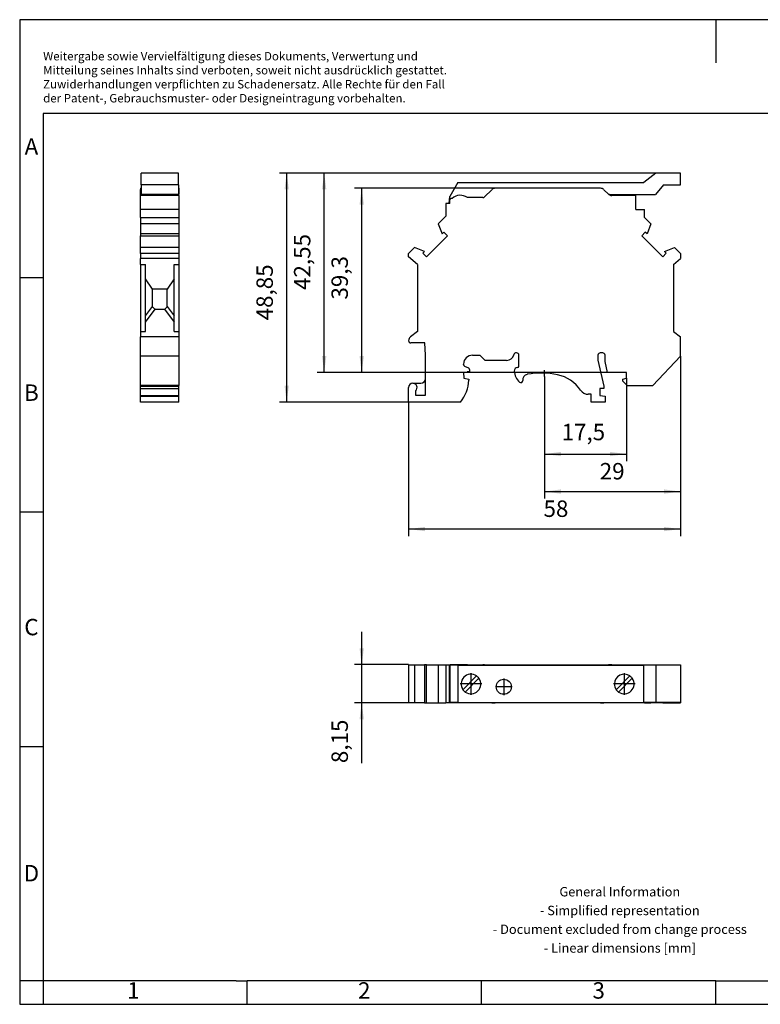
# Model space of a CAD drawing. Units: millimetres. Extents: x -225 to 72, y -11 to 199.
# Drawn here: x -225 to -67, y -11 to 199 of the extents above; entities that cross this region are included whole.
import ezdxf

# ---------------------------------------------------------------- set-up
doc = ezdxf.new("R2010")
doc.units = ezdxf.units.MM
doc.linetypes.add('DOT_CENTER', pattern=[14, 12, -1, 0, -1])
doc.layers.add('1', color=7, linetype='Continuous')
doc.styles.add('CONVERTER_11', font='txt.shx', dxfattribs={"width": 0.9})
doc.dimstyles.new('ME10_DIM_10', dxfattribs={"dimtxt": 3.5, "dimasz": 3.5, "dimexe": 1.5, "dimexo": 0, "dimgap": 1.5, "dimtad": 1, "dimdec": 4, "dimdsep": 46, "dimtxsty": 'CONVERTER_11', "dimsah": 1, "dimcen": 0.09, "dimclrd": 2, "dimclre": 2, "dimclrt": 3, "dimadec": 0, "dimazin": 0, "dimtfac": 1, "dimtdec": 4, "dimtix": 1, "dimtmove": 0, "dimatfit": 3, "dimfxl": 1, "dimtolj": 1, "dimtzin": 0, "dimarcsym": 0})
doc.dimstyles.new('ME10_DIM_11', dxfattribs={"dimtxt": 3.5, "dimasz": 3.5, "dimexe": 1.5, "dimexo": 0, "dimgap": 1.5, "dimtad": 1, "dimdec": 4, "dimdsep": 46, "dimtxsty": 'CONVERTER_11', "dimsah": 1, "dimcen": 0.09, "dimclrd": 2, "dimclre": 2, "dimclrt": 3, "dimadec": 0, "dimazin": 0, "dimtfac": 1, "dimtdec": 4, "dimtix": 1, "dimtmove": 0, "dimatfit": 3, "dimfxl": 1, "dimtolj": 1, "dimtzin": 0, "dimarcsym": 0})
doc.dimstyles.new('ME10_DIM_12', dxfattribs={"dimtxt": 3.5, "dimasz": 3.5, "dimexe": 1.5, "dimexo": 0, "dimgap": 1.5, "dimtad": 1, "dimdec": 4, "dimdsep": 46, "dimtxsty": 'CONVERTER_11', "dimsah": 1, "dimcen": 0.09, "dimclrd": 2, "dimclre": 2, "dimclrt": 3, "dimadec": 0, "dimazin": 0, "dimtfac": 1, "dimtdec": 4, "dimtix": 1, "dimtmove": 0, "dimatfit": 3, "dimfxl": 1, "dimtolj": 1, "dimtzin": 0, "dimarcsym": 0})
doc.dimstyles.new('ME10_DIM_13', dxfattribs={"dimtxt": 3.5, "dimasz": 3.5, "dimexe": 1.5, "dimexo": 0, "dimgap": 1.5, "dimtad": 1, "dimdec": 4, "dimdsep": 46, "dimtxsty": 'CONVERTER_11', "dimsah": 1, "dimcen": 0.09, "dimclrd": 2, "dimclre": 2, "dimclrt": 3, "dimadec": 0, "dimazin": 0, "dimtfac": 1, "dimtdec": 4, "dimtix": 1, "dimtmove": 0, "dimatfit": 3, "dimfxl": 1, "dimtolj": 1, "dimtzin": 0, "dimarcsym": 0})
doc.dimstyles.new('ME10_DIM_14', dxfattribs={"dimtxt": 3.5, "dimasz": 3.5, "dimexe": 1.5, "dimexo": 0, "dimgap": 1.5, "dimtad": 1, "dimdec": 4, "dimdsep": 46, "dimtxsty": 'CONVERTER_11', "dimsah": 1, "dimcen": 0.09, "dimclrd": 2, "dimclre": 2, "dimclrt": 3, "dimadec": 0, "dimazin": 0, "dimtfac": 1, "dimtdec": 4, "dimtix": 1, "dimtmove": 0, "dimatfit": 3, "dimfxl": 1, "dimtolj": 1, "dimtzin": 0, "dimarcsym": 0})
doc.dimstyles.new('ME10_DIM_15', dxfattribs={"dimtxt": 3.5, "dimasz": 3.5, "dimexe": 1.5, "dimexo": 0, "dimgap": 1.5, "dimtad": 1, "dimdec": 4, "dimdsep": 46, "dimtxsty": 'CONVERTER_11', "dimsah": 1, "dimcen": 0.09, "dimclrd": 2, "dimclre": 2, "dimclrt": 3, "dimadec": 0, "dimazin": 0, "dimtfac": 1, "dimtdec": 4, "dimtix": 1, "dimtmove": 0, "dimatfit": 3, "dimfxl": 1, "dimtolj": 1, "dimtzin": 0, "dimarcsym": 0})
doc.dimstyles.new('ME10_DIM_16', dxfattribs={"dimtxt": 3.5, "dimasz": 3.5, "dimexe": 1.5, "dimexo": 0, "dimgap": 1.5, "dimtad": 1, "dimdec": 4, "dimdsep": 46, "dimtxsty": 'CONVERTER_11', "dimsah": 1, "dimcen": 0.09, "dimclrd": 2, "dimclre": 2, "dimclrt": 3, "dimadec": 0, "dimazin": 0, "dimtfac": 1, "dimtdec": 4, "dimtix": 1, "dimtmove": 0, "dimatfit": 3, "dimfxl": 1, "dimtolj": 1, "dimtzin": 0, "dimarcsym": 0})

# ---------------------------------------------------------------- blocks, each defined once
blk = doc.blocks.new('UK_5-HESI_N-select__2', base_point=(-142.08, 53.43))
at = {"color": 7, "linetype": 'Continuous'}
for p, q in [((-142.08, 61.57), (-142.08, 53.43)), ((-142.08, 61.57), (-140.79, 61.57)), ((-140.79, 61.57), (-138.65, 61.57)), ((-140.79, 61.57), (-140.79, 53.43)), ((-138.27, 61.57), (-138.65, 61.57)), ((-138.65, 61.57), (-138.65, 53.43)), ((-138.27, 61.57), (-135.76, 61.57)), ((-138.27, 53.43), (-138.27, 61.57)), ((-135.76, 61.57), (-135.76, 53.43)), ((-135.76, 61.57), (-134.13, 61.57)), ((-134.13, 61.57), (-134.13, 53.43)), ((-134.13, 61.57), (-133.3, 61.57)), ((-133.39, 61.47), (-133.39, 53.52)), ((-133.39, 61.47), (-133.3, 61.47)), ((-133.3, 61.47), (-133.3, 61.57)), ((-133.3, 61.57), (-133.27, 61.57)), ((-133.3, 61.47), (-133.27, 61.47)), ((-133.27, 61.57), (-133.2, 61.57)), ((-133.27, 61.47), (-133.26, 61.47)), ((-133.26, 61.47), (-133.26, 53.52)), ((-133.2, 61.47), (-133.26, 61.47)), ((-133.2, 61.47), (-133.2, 61.57)), ((-132.75, 61.57), (-133.2, 61.57)), ((-132.75, 61.47), (-133.2, 61.47)), ((-132.75, 61.47), (-132.75, 61.57)), ((-129.53, 61.57), (-132.75, 61.57)), ((-131.58, 61.47), (-132.75, 61.47)), ((-131.58, 61.47), (-131.58, 53.52)), ((-131.58, 61.47), (-129.53, 61.47)), ((-129.53, 61.47), (-129.53, 61.57)), ((-129.53, 61.57), (-126.21, 61.57)), ((-129.53, 61.47), (-126.21, 61.47)), ((-125.86, 61.57), (-126.21, 61.57)), ((-126.21, 61.47), (-125.86, 61.47)), ((-125.86, 61.57), (-124.32, 61.57)), ((-125.86, 61.47), (-124.32, 61.47)), ((-124.32, 61.57), (-123.61, 61.57)), ((-124.32, 61.47), (-123.61, 61.47)), ((-123.61, 61.57), (-101.14, 61.57)), ((-123.61, 61.47), (-101.14, 61.47)), ((-101.14, 61.57), (-100.43, 61.57)), ((-101.14, 61.47), (-100.43, 61.47)), ((-100.43, 61.57), (-99.47, 61.57)), ((-100.43, 61.47), (-99.47, 61.47)), ((-98.76, 61.57), (-99.47, 61.57)), ((-99.47, 61.47), (-91.9, 61.47)), ((-98.76, 61.57), (-93.58, 61.57)), ((-93.58, 61.57), (-91.78, 61.57)), ((-93.58, 61.57), (-93.58, 61.47)), ((-91.9, 53.52), (-91.9, 61.47)), ((-89.34, 61.47), (-91.9, 61.47)), ((-91.78, 61.57), (-90.39, 61.57)), ((-91.78, 61.57), (-91.78, 61.47)), ((-90.39, 61.57), (-90.39, 61.47)), ((-90.39, 61.57), (-87.88, 61.57)), ((-89.34, 61.47), (-89.34, 53.52)), ((-84.08, 61.47), (-89.34, 61.47)), ((-87.88, 61.47), (-87.88, 61.57)), ((-87.88, 61.57), (-87.5, 61.57)), ((-87.5, 61.57), (-87.5, 61.47)), ((-87.5, 61.57), (-85.35, 61.57)), ((-85.35, 61.57), (-85.35, 61.47)), ((-85.35, 61.57), (-84.08, 61.57)), ((-84.08, 61.57), (-84.08, 61.47)), ((-84.08, 61.47), (-84.08, 53.52)), ((-127.56, 59.16), (-130.49, 56.23)), ((-94.86, 59.16), (-97.79, 56.23)), ((-129.99, 55.74), (-127.06, 58.67)), ((-97.29, 55.74), (-94.36, 58.67)), ((-140.79, 53.43), (-142.08, 53.43)), ((-138.65, 53.43), (-140.79, 53.43)), ((-138.65, 53.43), (-138.27, 53.43)), ((-138.27, 53.43), (-135.76, 53.43)), ((-135.76, 53.43), (-134.13, 53.43)), ((-133.3, 53.43), (-134.13, 53.43)), ((-133.39, 53.52), (-133.3, 53.52)), ((-133.3, 53.52), (-133.27, 53.52)), ((-133.3, 53.43), (-133.3, 53.52)), ((-133.3, 53.43), (-133.27, 53.43)), ((-133.27, 53.52), (-133.26, 53.52)), ((-133.2, 53.43), (-133.27, 53.43)), ((-133.2, 53.52), (-133.26, 53.52)), ((-133.2, 53.43), (-133.2, 53.52)), ((-132.75, 53.52), (-133.2, 53.52)), ((-132.75, 53.43), (-133.2, 53.43)), ((-132.75, 53.43), (-132.75, 53.52)), ((-131.58, 53.52), (-132.75, 53.52)), ((-129.53, 53.43), (-132.75, 53.43)), ((-131.58, 53.52), (-129.53, 53.52)), ((-129.53, 53.43), (-129.53, 53.52)), ((-129.53, 53.52), (-126.21, 53.52)), ((-126.21, 53.43), (-129.53, 53.43)), ((-126.21, 53.52), (-125.86, 53.52)), ((-125.86, 53.43), (-126.21, 53.43)), ((-125.86, 53.52), (-124.32, 53.52)), ((-124.32, 53.43), (-125.86, 53.43)), ((-124.32, 53.52), (-123.61, 53.52)), ((-124.32, 53.43), (-123.61, 53.43)), ((-123.61, 53.52), (-101.14, 53.52)), ((-101.14, 53.43), (-123.61, 53.43)), ((-101.14, 53.52), (-100.43, 53.52)), ((-101.14, 53.43), (-100.43, 53.43)), ((-100.43, 53.52), (-99.47, 53.52)), ((-99.47, 53.43), (-100.43, 53.43)), ((-99.47, 53.52), (-91.9, 53.52)), ((-98.76, 53.43), (-99.47, 53.43)), ((-93.58, 53.43), (-98.76, 53.43)), ((-93.58, 53.52), (-93.58, 53.43)), ((-91.78, 53.43), (-93.58, 53.43)), ((-89.34, 53.52), (-91.9, 53.52)), ((-91.78, 53.52), (-91.78, 53.43)), ((-91.78, 53.43), (-90.39, 53.43)), ((-90.39, 53.52), (-90.39, 53.43)), ((-87.88, 53.43), (-90.39, 53.43)), ((-84.08, 53.52), (-89.34, 53.52)), ((-87.88, 53.43), (-87.88, 53.52)), ((-87.88, 53.43), (-87.5, 53.43)), ((-87.5, 53.52), (-87.5, 53.43)), ((-87.5, 53.43), (-85.35, 53.43)), ((-85.35, 53.52), (-85.35, 53.43)), ((-85.35, 53.43), (-84.08, 53.43)), ((-84.08, 53.52), (-84.08, 53.43))]:
    blk.add_line(p, q, dxfattribs=at)
at = {"color": 2, "linetype": 'Continuous'}
for p, q in [((-133.27, 61.47), (-133.27, 61.57)), ((-126.21, 61.47), (-126.21, 61.57)), ((-125.86, 61.47), (-125.86, 61.57)), ((-124.32, 61.47), (-124.32, 61.57)), ((-123.61, 61.47), (-123.61, 61.57)), ((-101.14, 61.47), (-101.14, 61.57)), ((-100.43, 61.47), (-100.43, 61.57)), ((-99.47, 61.47), (-99.47, 61.57)), ((-98.76, 61.47), (-98.76, 61.57)), ((-133.27, 53.43), (-133.27, 53.52)), ((-126.21, 53.43), (-126.21, 53.52)), ((-125.86, 53.43), (-125.86, 53.52)), ((-124.32, 53.43), (-124.32, 53.52)), ((-123.61, 53.43), (-123.61, 53.52)), ((-101.14, 53.43), (-101.14, 53.52)), ((-100.43, 53.43), (-100.43, 53.52)), ((-99.47, 53.43), (-99.47, 53.52)), ((-98.76, 53.43), (-98.76, 53.52))]:
    blk.add_line(p, q, dxfattribs=at)
at = {"color": 7, "linetype": 'Continuous'}
blk.add_circle((-121.77, 56.85), 1.6, dxfattribs=at)
for centre, start, end in [((-128.78, 57.45), 136.7692, 215.4059), ((-128.78, 57.45), 54.5941, 136.7692), ((-128.78, 57.45), 35.4059, 54.5941), ((-96.08, 57.45), 54.5941, 180), ((-96.08, 57.45), 35.4059, 54.5941), ((-128.78, 57.45), 234.5941, 35.4059), ((-96.08, 57.45), 180, 215.4059), ((-96.08, 57.45), 234.5941, 35.4059), ((-128.78, 57.45), 215.4059, 234.5941), ((-96.08, 57.45), 215.4059, 234.5941)]:
    blk.add_arc(centre, 2.1, start, end, dxfattribs=at)
at = {"layer": '1', "color": 2, "linetype": 'DOT_CENTER'}
for p, q in [((-128.78, 59.76), (-128.78, 55.14)), ((-96.08, 59.76), (-96.08, 55.14)), ((-126.47, 57.45), (-131.09, 57.45)), ((-120.01, 56.85), (-123.53, 56.85)), ((-121.77, 58.61), (-121.77, 55.09)), ((-93.77, 57.45), (-98.39, 57.45))]:
    blk.add_line(p, q, dxfattribs=at)
blk = doc.blocks.new('*D17')
at = {"layer": '1', "color": 2, "linetype": 'Continuous'}
for p, q in [((-152.08, 61.57), (-152.08, 68.57)), ((-142.08, 61.57), (-153.58, 61.57)), ((-152.08, 53.43), (-152.08, 61.57)), ((-142.08, 53.43), (-153.58, 53.43)), ((-152.08, 40.57), (-152.08, 53.43))]:
    blk.add_line(p, q, dxfattribs=at)
at = {"layer": '1', "color": 2}
for points in [[(-152.54, 65.07), (-151.61, 65.07), (-152.08, 61.57)], [(-151.61, 49.93), (-152.54, 49.93), (-152.08, 53.43)]]:
    blk.add_solid(points, dxfattribs=at)
at = {"layer": '1', "color": 3, "insert": (-153.93, 40.57), "char_height": 3.5, "attachment_point": 7, "rotation": 90, "line_spacing_factor": 0.60024, "style": 'CONVERTER_11'}
blk.add_mtext('8,15', dxfattribs=at)
blk = doc.blocks.new('UK_5-HESI_N-select__5', base_point=(-199.23, 117.58))
at = {"color": 7, "linetype": 'Continuous'}
for p, q in [((-199.13, 163.93), (-199.13, 166.43)), ((-191.18, 166.43), (-199.13, 166.43)), ((-191.18, 163.93), (-191.18, 166.43)), ((-191.18, 163.93), (-199.13, 163.93)), ((-199.13, 163.93), (-199.13, 163.18)), ((-191.18, 163.93), (-191.18, 163.18)), ((-199.23, 163.18), (-199.13, 163.18)), ((-199.23, 163.18), (-199.23, 162.88)), ((-199.23, 161.92), (-199.23, 162.88)), ((-199.23, 161.63), (-199.23, 161.92)), ((-199.13, 163.18), (-199.13, 162.88)), ((-199.13, 162.88), (-199.13, 161.92)), ((-199.13, 161.92), (-199.13, 161.88)), ((-199.13, 161.85), (-199.13, 161.88)), ((-191.18, 161.88), (-199.13, 161.88)), ((-199.13, 161.85), (-191.18, 161.85)), ((-191.18, 163.18), (-191.08, 163.18)), ((-191.18, 163.18), (-191.18, 162.88)), ((-191.18, 162.88), (-191.18, 161.92)), ((-191.18, 161.92), (-191.18, 161.88)), ((-191.18, 161.85), (-191.18, 161.88)), ((-191.08, 163.18), (-191.08, 162.88)), ((-191.08, 162.88), (-191.08, 161.92)), ((-191.08, 161.63), (-191.08, 161.92)), ((-191.08, 161.63), (-199.23, 161.63)), ((-199.23, 158.63), (-199.23, 161.63)), ((-191.08, 161.63), (-191.08, 158.63)), ((-199.23, 156.97), (-199.23, 158.63)), ((-191.08, 158.63), (-199.23, 158.63)), ((-191.08, 158.63), (-191.08, 156.97)), ((-199.23, 156.97), (-199.23, 155.58)), ((-199.23, 156.97), (-191.08, 156.97)), ((-191.08, 155.58), (-199.23, 155.58)), ((-199.23, 155.58), (-199.23, 153.44)), ((-191.08, 156.97), (-191.08, 155.58)), ((-191.08, 155.58), (-191.08, 153.44)), ((-191.08, 153.44), (-199.23, 153.44)), ((-199.23, 153.44), (-199.23, 153.05)), ((-191.08, 153.44), (-191.08, 153.05)), ((-199.23, 150.54), (-199.23, 153.05)), ((-199.23, 153.05), (-191.08, 153.05)), ((-191.08, 153.05), (-191.08, 150.54)), ((-199.23, 149.27), (-199.23, 150.54)), ((-191.08, 150.54), (-199.23, 150.54)), ((-199.23, 149.27), (-199.23, 148.21)), ((-191.08, 149.27), (-199.23, 149.27)), ((-191.08, 150.54), (-191.08, 149.27)), ((-191.08, 149.27), (-191.08, 148.21)), ((-199.23, 146.95), (-199.23, 148.21)), ((-191.08, 148.21), (-199.23, 148.21)), ((-191.08, 148.21), (-191.08, 146.95)), ((-199.23, 146.95), (-199.23, 132.61)), ((-199.23, 146.95), (-198.23, 146.95)), ((-198.23, 143.88), (-198.23, 146.95)), ((-192.08, 146.95), (-191.08, 146.95)), ((-192.08, 143.88), (-192.08, 146.95)), ((-191.08, 146.95), (-191.08, 132.61)), ((-198.23, 135.96), (-198.23, 143.88)), ((-196.7, 141.67), (-198.23, 143.88)), ((-192.08, 143.88), (-193.6, 141.67)), ((-192.08, 135.96), (-192.08, 143.88)), ((-193.6, 141.67), (-196.7, 141.67)), ((-196.7, 137.95), (-196.7, 141.67)), ((-193.6, 137.95), (-193.6, 141.67)), ((-198.23, 135.96), (-196.7, 137.95)), ((-198.23, 134.64), (-196.15, 137.36)), ((-196.7, 137.86), (-196.7, 137.95)), ((-196.7, 137.86), (-196.2, 137.36)), ((-196.15, 137.36), (-196.2, 137.36)), ((-196.15, 137.36), (-194.15, 137.36)), ((-194.15, 137.36), (-194.1, 137.36)), ((-194.15, 137.36), (-192.08, 134.64)), ((-193.6, 137.86), (-194.1, 137.36)), ((-193.6, 137.86), (-193.6, 137.95)), ((-193.6, 137.95), (-192.08, 135.96)), ((-198.23, 134.64), (-198.23, 135.96)), ((-198.23, 132.61), (-198.23, 134.64)), ((-192.08, 134.64), (-192.08, 135.96)), ((-192.08, 132.61), (-192.08, 134.64)), ((-199.23, 132.61), (-199.23, 131.47)), ((-199.23, 132.61), (-198.23, 132.61)), ((-192.08, 132.61), (-191.08, 132.61)), ((-191.08, 132.61), (-191.08, 131.47)), ((-199.23, 127.36), (-199.23, 131.47)), ((-191.08, 131.47), (-199.23, 131.47)), ((-191.08, 131.47), (-191.08, 127.36)), ((-199.23, 121.08), (-199.23, 127.36)), ((-191.08, 127.36), (-199.23, 127.36)), ((-191.08, 127.36), (-191.08, 121.08)), ((-199.23, 120.98), (-199.23, 121.08)), ((-191.08, 121.08), (-199.23, 121.08)), ((-199.23, 120.48), (-199.23, 120.98)), ((-199.23, 120.98), (-191.08, 120.98)), ((-199.23, 118.98), (-199.23, 120.48)), ((-199.23, 120.48), (-191.08, 120.48)), ((-191.08, 120.98), (-191.08, 121.08)), ((-191.08, 120.48), (-191.08, 120.98)), ((-191.08, 118.98), (-191.08, 120.48)), ((-199.23, 118.85), (-199.23, 118.98)), ((-199.23, 118.98), (-191.08, 118.98)), ((-199.23, 117.58), (-199.23, 118.85)), ((-199.23, 118.85), (-191.08, 118.85)), ((-191.08, 118.85), (-191.08, 118.98)), ((-191.08, 117.58), (-191.08, 118.85)), ((-191.08, 117.58), (-199.23, 117.58))]:
    blk.add_line(p, q, dxfattribs=at)
at = {"color": 2, "linetype": 'Continuous'}
for p, q in [((-199.23, 162.88), (-199.13, 162.88)), ((-199.23, 161.92), (-199.13, 161.92)), ((-191.18, 162.88), (-191.08, 162.88)), ((-191.18, 161.92), (-191.08, 161.92))]:
    blk.add_line(p, q, dxfattribs=at)
blk = doc.blocks.new('SA_Rechts1', base_point=(-195.15, 142))
blk.add_blockref('UK_5-HESI_N-select__5', (-199.23, 117.58))
blk = doc.blocks.new('UK_5-HESI_N-select__6', base_point=(-142.08, 117.58))
at = {"color": 7, "linetype": 'Continuous'}
for p, q in [((-89.34, 166.43), (-91.9, 164.43)), ((-84.08, 166.43), (-89.34, 166.43)), ((-84.08, 163.93), (-84.08, 166.43)), ((-131.58, 164.43), (-133.26, 161.43)), ((-131.58, 164.43), (-91.9, 164.43)), ((-87.71, 163.93), (-89.43, 161.88)), ((-87.71, 163.93), (-84.08, 163.93)), ((-124.32, 162.88), (-125.86, 161.34)), ((-101.14, 163.18), (-123.61, 163.18)), ((-99.47, 161.92), (-100.43, 162.88)), ((-99.19, 161.88), (-89.43, 161.88)), ((-134.13, 159.95), (-134.13, 157.21)), ((-133.39, 159.95), (-134.13, 159.95)), ((-133.39, 159.95), (-133.26, 161.43)), ((-133.3, 159.95), (-133.39, 159.95)), ((-133.3, 159.95), (-133.3, 160.68)), ((-133.2, 160.83), (-133.27, 160.74)), ((-126.21, 161.19), (-129.53, 161.19)), ((-93.58, 161.63), (-98.76, 161.63)), ((-93.58, 158.63), (-93.58, 161.63)), ((-93.58, 158.63), (-91.78, 158.63)), ((-91.78, 156.97), (-91.78, 158.63)), ((-135.76, 155.58), (-134.13, 157.21)), ((-135.76, 155.58), (-134.93, 153.44)), ((-91.78, 156.97), (-90.39, 155.58)), ((-90.39, 155.58), (-91.22, 153.44)), ((-134.93, 153.44), (-134.55, 153.81)), ((-134.55, 153.81), (-133.8, 153.05)), ((-91.6, 153.81), (-92.35, 153.05)), ((-91.22, 153.44), (-91.6, 153.81)), ((-138.27, 148.58), (-133.8, 153.05)), ((-87.88, 148.58), (-92.35, 153.05)), ((-140.79, 150.54), (-142.08, 149.26)), ((-142.08, 148.54), (-142.08, 149.26)), ((-138.65, 149.71), (-140.79, 150.54)), ((-139.03, 149.34), (-138.65, 149.71)), ((-138.27, 148.58), (-139.03, 149.34)), ((-87.88, 148.58), (-87.12, 149.34)), ((-87.5, 149.71), (-85.35, 150.54)), ((-87.12, 149.34), (-87.5, 149.71)), ((-85.35, 150.54), (-84.08, 149.27)), ((-84.08, 149.27), (-84.08, 148.21)), ((-140.18, 146.95), (-142.08, 148.54)), ((-85.58, 146.95), (-84.08, 148.21)), ((-140.18, 146.95), (-140.18, 132.61)), ((-85.58, 146.95), (-85.58, 132.61)), ((-140.18, 132.61), (-141.68, 131.47)), ((-85.58, 132.61), (-84.08, 131.47)), ((-84.08, 127.36), (-84.08, 131.47)), ((-138.58, 130.18), (-141.58, 130.18)), ((-138.48, 127.58), (-138.58, 130.18)), ((-138.48, 122.58), (-138.48, 127.58)), ((-128.45, 127.58), (-126.85, 127.58)), ((-126.85, 127.58), (-125.75, 126.48)), ((-121.18, 126.48), (-125.75, 126.48)), ((-119.62, 127.7), (-119.63, 127.66)), ((-119.03, 128.08), (-119.14, 128.08)), ((-118.53, 125.23), (-118.53, 127.58)), ((-101.68, 127.58), (-101.68, 126.5)), ((-101.68, 126.5), (-100.45, 120.98)), ((-100.68, 128.08), (-101.18, 128.08)), ((-100.18, 126.24), (-100.18, 127.58)), ((-99.65, 123.88), (-100.18, 126.24)), ((-89.96, 121.08), (-84.08, 127.36)), ((-130.38, 123.88), (-129.61, 124.03)), ((-130.35, 125.61), (-130.35, 125.68)), ((-130.12, 125.25), (-129.33, 124.88)), ((-129.1, 124.03), (-129.61, 124.03)), ((-129.1, 124.52), (-129.1, 124.03)), ((-138.48, 119.08), (-138.48, 122.58)), ((-130.38, 123.88), (-130.28, 122.68)), ((-130.28, 122.68), (-129.25, 122.48)), ((-129.25, 122.48), (-129.25, 122.28)), ((-95.58, 123.88), (-99.65, 123.88)), ((-96.38, 122.48), (-95.58, 122.68)), ((-96.38, 122.03), (-96.38, 122.48)), ((-95.43, 121.08), (-96.38, 122.03)), ((-95.58, 122.68), (-95.58, 123.88)), ((-142.08, 117.58), (-142.08, 120.68)), ((-141.18, 121.58), (-139.48, 121.58)), ((-140.58, 120), (-140.58, 119.08)), ((-100.45, 120.48), (-101.3, 120.48)), ((-101.3, 120.48), (-101.3, 118.98)), ((-100.45, 120.98), (-100.45, 120.48)), ((-95.43, 121.08), (-89.96, 121.08)), ((-140.58, 119.08), (-138.48, 119.08)), ((-103.1, 119.23), (-103.74, 119.23)), ((-103.1, 117.58), (-103.1, 119.23)), ((-101.3, 118.98), (-100.15, 118.85)), ((-100.15, 118.85), (-100.15, 117.58)), ((-131.04, 117.58), (-142.08, 117.58)), ((-100.15, 117.58), (-103.1, 117.58))]:
    blk.add_line(p, q, dxfattribs=at)
for centre, radius, start, end in [((-123.61, 162.18), 1, 90, 135), ((-101.14, 162.18), 1, 45, 90), ((-98.76, 162.63), 1, 225, 230.4481), ((-99.19, 160.88), 1, 90, 101.7763), ((-98.76, 162.63), 1, 230.4481, 270), ((-133.2, 160.68), 0.1, 140.6497, 180), ((-132.88, 160.59), 0.4, 70.5695, 143), ((-131.01, 159.18), 2.5, 53.894, 134.2261), ((-126.21, 161.69), 0.5, 270, 315), ((-141.08, 130.67), 1, 127.0254, 179.9606), ((-141.58, 130.68), 0.5, 179.9606, 270), ((-128.45, 125.68), 1.9, 90, 180), ((-121.18, 128.08), 1.6, 270, 345), ((-119.14, 127.58), 0.5, 90, 165), ((-119.03, 127.58), 0.5, 0, 90), ((-101.18, 127.58), 0.5, 90, 180), ((-100.68, 127.58), 0.5, 0, 90), ((-129.95, 125.61), 0.4, 180, 245), ((-129.5, 124.52), 0.4, 360, 65), ((-118.83, 124.23), 0.7, 90, 182.415), ((-116.18, 124.34), 3.35, 182.415, 228.6834), ((-118.83, 125.23), 0.3, 270, 0), ((-139.48, 122.58), 1, 270, 0), ((-136.71, 122.43), 7.47, 319.4123, 358.7913), ((-118.13, 122.12), 0.4, 228.6834, 6.9237), ((-116.54, 122.31), 1.2, 100.7065, 186.9237), ((-113.75, 107.58), 16.2, 77.6648, 100.7065), ((-112, 115.59), 8, 34.328, 77.6648), ((-141.18, 120.68), 0.9, 90, 180), ((-141.18, 120.68), 0.9, 311.8103, 90), ((-103.74, 121.23), 2, 214.328, 270)]:
    blk.add_arc(centre, radius, start, end, dxfattribs=at)
blk = doc.blocks.new('*D18')
at = {"layer": '1', "color": 2, "linetype": 'Continuous'}
for p, q in [((-89.34, 166.43), (-169.58, 166.43)), ((-168.08, 117.58), (-168.08, 166.43)), ((-131.04, 117.58), (-169.58, 117.58))]:
    blk.add_line(p, q, dxfattribs=at)
at = {"layer": '1', "color": 2}
for points in [[(-167.61, 162.93), (-168.54, 162.93), (-168.08, 166.43)], [(-168.54, 121.08), (-167.61, 121.08), (-168.08, 117.58)]]:
    blk.add_solid(points, dxfattribs=at)
at = {"layer": '1', "color": 3, "insert": (-169.93, 135.01), "char_height": 3.5, "attachment_point": 7, "rotation": 90, "line_spacing_factor": 0.60024, "style": 'CONVERTER_11'}
blk.add_mtext('48,85', dxfattribs=at)
blk = doc.blocks.new('*D19')
at = {"layer": '1', "color": 2, "linetype": 'Continuous'}
for p, q in [((-89.34, 166.43), (-161.58, 166.43)), ((-160.08, 123.88), (-160.08, 166.43)), ((-99.65, 123.88), (-161.58, 123.88))]:
    blk.add_line(p, q, dxfattribs=at)
at = {"layer": '1', "color": 2}
for points in [[(-159.61, 162.93), (-160.54, 162.93), (-160.08, 166.43)], [(-160.54, 127.38), (-159.61, 127.38), (-160.08, 123.88)]]:
    blk.add_solid(points, dxfattribs=at)
at = {"layer": '1', "color": 3, "insert": (-161.93, 141.49), "char_height": 3.5, "attachment_point": 7, "rotation": 90, "line_spacing_factor": 0.60024, "style": 'CONVERTER_11'}
blk.add_mtext('42,55', dxfattribs=at)
blk = doc.blocks.new('*D20')
at = {"layer": '1', "color": 2, "linetype": 'Continuous'}
for p, q in [((-101.14, 163.18), (-153.58, 163.18)), ((-152.08, 123.88), (-152.08, 163.18)), ((-99.65, 123.88), (-153.58, 123.88))]:
    blk.add_line(p, q, dxfattribs=at)
at = {"layer": '1', "color": 2}
for points in [[(-151.61, 159.68), (-152.54, 159.68), (-152.08, 163.18)], [(-152.54, 127.38), (-151.61, 127.38), (-152.08, 123.88)]]:
    blk.add_solid(points, dxfattribs=at)
at = {"layer": '1', "color": 3, "insert": (-153.93, 139.44), "char_height": 3.5, "attachment_point": 7, "rotation": 90, "line_spacing_factor": 0.60024, "style": 'CONVERTER_11'}
blk.add_mtext('39,3', dxfattribs=at)
blk = doc.blocks.new('*D21')
at = {"layer": '1', "color": 2, "linetype": 'Continuous'}
for p, q in [((-84.08, 127.36), (-84.08, 88.99)), ((-142.08, 117.58), (-142.08, 88.99)), ((-84.08, 90.49), (-142.08, 90.49))]:
    blk.add_line(p, q, dxfattribs=at)
at = {"layer": '1', "color": 2}
for points in [[(-138.58, 90.95), (-138.58, 90.03), (-142.08, 90.49)], [(-87.58, 90.03), (-87.58, 90.95), (-84.08, 90.49)]]:
    blk.add_solid(points, dxfattribs=at)
at = {"layer": '1', "color": 3, "insert": (-113.29, 91.99), "char_height": 3.5, "attachment_point": 7, "rotation": 0.0001, "line_spacing_factor": 0.60024, "style": 'CONVERTER_11'}
blk.add_mtext('58', dxfattribs=at)
blk = doc.blocks.new('*D22')
at = {"layer": '1', "color": 2, "linetype": 'Continuous'}
for p, q in [((-84.08, 127.36), (-84.08, 96.99)), ((-113.08, 123.04), (-113.08, 96.99)), ((-113.08, 98.49), (-84.08, 98.49))]:
    blk.add_line(p, q, dxfattribs=at)
at = {"layer": '1', "color": 2}
for points in [[(-109.58, 98.95), (-109.58, 98.03), (-113.08, 98.49)], [(-87.58, 98.03), (-87.58, 98.95), (-84.08, 98.49)]]:
    blk.add_solid(points, dxfattribs=at)
at = {"layer": '1', "color": 3, "insert": (-101.3, 99.99), "char_height": 3.5, "attachment_point": 7, "rotation": 0.0001, "line_spacing_factor": 0.60024, "style": 'CONVERTER_11'}
blk.add_mtext('29', dxfattribs=at)
blk = doc.blocks.new('*D23')
at = {"layer": '1', "color": 2, "linetype": 'Continuous'}
for p, q in [((-113.08, 123.04), (-113.08, 104.99)), ((-95.58, 122.68), (-95.58, 104.99)), ((-113.08, 106.49), (-95.58, 106.49))]:
    blk.add_line(p, q, dxfattribs=at)
at = {"layer": '1', "color": 2}
for points in [[(-109.58, 106.95), (-109.58, 106.03), (-113.08, 106.49)], [(-99.08, 106.03), (-99.08, 106.95), (-95.58, 106.49)]]:
    blk.add_solid(points, dxfattribs=at)
at = {"layer": '1', "color": 3, "insert": (-109.43, 108.34), "char_height": 3.5, "attachment_point": 7, "rotation": 0.0001, "line_spacing_factor": 0.60024, "style": 'CONVERTER_11'}
blk.add_mtext('17,5', dxfattribs=at)
blk = doc.blocks.new('_rahmen', base_point=(66.97, -10.87))
at = {"layer": '1', "color": 2, "linetype": 'Continuous'}
for p, q in [((-76.53, 199.13), (-225.03, 199.13)), ((-225.03, 199.13), (-225.03, 144.13)), ((71.97, 199.13), (-76.53, 199.13)), ((-76.53, 199.13), (-76.53, 189.92)), ((-225.03, 144.13), (-220.03, 144.13)), ((-225.03, 144.13), (-225.03, 94.13)), ((-225.03, 94.13), (-220.03, 94.13)), ((-225.03, 94.13), (-225.03, 44.13)), ((-225.03, 44.13), (-220.03, 44.13)), ((-225.03, 44.13), (-225.03, -5.87)), ((-220.03, -5.87), (-225.03, -5.87)), ((-225.03, -5.87), (-225.03, -10.87)), ((-220.03, -5.87), (-220.03, -10.87)), ((-176.53, -10.87), (-176.53, -5.87)), ((-126.53, -10.87), (-126.53, -5.87)), ((-76.53, -10.87), (-76.53, -5.87)), ((-225.03, -10.87), (-220.03, -10.87)), ((-220.03, -10.87), (-176.53, -10.87)), ((-176.53, -10.87), (-126.53, -10.87)), ((-126.53, -10.87), (-76.53, -10.87)), ((-76.53, -10.87), (-26.53, -10.87))]:
    blk.add_line(p, q, dxfattribs=at)
at = {"layer": '1', "color": 6, "linetype": 'Continuous'}
for p, q in [((66.97, 179.13), (-220.03, 179.13)), ((-220.03, 179.13), (-220.03, 144.13)), ((-220.03, 144.13), (-220.03, 94.13)), ((-220.03, 94.13), (-220.03, 44.13)), ((-220.03, 44.13), (-220.03, -5.87)), ((-185.03, -5.87), (-220.03, -5.87)), ((-178.83, -5.87), (-185.03, -5.87)), ((-178.83, -5.87), (-176.53, -5.87)), ((-131.58, -5.87), (-176.53, -5.87)), ((-126.53, -5.87), (-131.58, -5.87)), ((-76.53, -5.87), (-126.53, -5.87)), ((-76.53, -5.87), (-62.58, -5.87))]:
    blk.add_line(p, q, dxfattribs=at)
at = {"layer": '1', "color": 3, "insert": (-220.03, 180.92), "char_height": 1.8, "attachment_point": 7, "line_spacing_factor": 0.996399, "style": 'CONVERTER_11'}
blk.add_mtext('Weitergabe sowie Vervielfältigung dieses Dokuments, Verwertung und \\PMitteilung seines Inhalts sind verboten, soweit nicht ausdrücklich gestattet. \\PZuwiderhandlungen verpflichten zu Schadenersatz. Alle Rechte für den Fall\\Pder Patent-, Gebrauchsmuster- oder Designeintragung vorbehalten.', dxfattribs=at)
at = {"layer": '1', "color": 7, "char_height": 3.5, "attachment_point": 5, "line_spacing_factor": 1.20048, "style": 'CONVERTER_11'}
for s, insert in [('A', (-222.53, 171.63)), ('B', (-222.53, 119.13)), ('C', (-222.53, 69.13)), ('D', (-222.53, 16.63)), ('1', (-200.78, -8.37)), ('2', (-151.53, -8.37)), ('3', (-101.53, -8.37))]:
    blk.add_mtext(s, dxfattribs=dict(at, insert=insert))
at = {"layer": '1', "color": 2, "insert": (-97.02, 6.88), "char_height": 2, "attachment_point": 5, "line_spacing_factor": 1.20048, "style": 'CONVERTER_11'}
blk.add_mtext('General Information\\P- Simplified representation\\P- Document excluded from change process\\P- Linear dimensions [mm]', dxfattribs=at)
blk = doc.blocks.new('A4I_CS', base_point=(66.97, -10.87))
at = {"layer": '1'}
blk.add_blockref('_rahmen', (66.97, -10.87), dxfattribs=at)
blk = doc.blocks.new('Drfsicht1', base_point=(-113.075, 57.5))
blk.add_blockref('UK_5-HESI_N-select__2', (-142.075, 53.425))
at = {"layer": '1'}
dim = blk.add_aligned_dim(p1=(-142.075, 61.575), p2=(-142.075, 53.425), distance=-10, dimstyle='ME10_DIM_10', dxfattribs=at)
dim.commit()
dim.dimension.update_dxf_attribs({"geometry": '*D17', "text_midpoint": (-155.5, 44.86036), "text_rotation": 90})
blk = doc.blocks.new('Vordans1', base_point=(-113.075, 142))
at = {"layer": '1', "color": 2, "linetype": 'DOT_CENTER'}
blk.add_line((-113.075, 123.03745), (-113.075, 124.40577), dxfattribs=at)
blk.add_blockref('UK_5-HESI_N-select__6', (-142.075, 117.575))
at = {"layer": '1'}
for base, p1, p2, dimstyle, picture, middle in [((-168.075, 117.575), (-89.34012, 166.425), (-131.04458, 117.575), 'ME10_DIM_11', '*D18', (-171.5, 141.40083)), ((-160.075, 123.875), (-89.34012, 166.425), (-99.65, 123.875), 'ME10_DIM_12', '*D19', (-163.5, 147.88051)), ((-152.075, 123.875), (-101.14066, 163.175), (-99.65, 123.875), 'ME10_DIM_13', '*D20', (-155.5, 144.25189))]:
    dim = blk.add_linear_dim(base=base, p1=p1, p2=p2, angle=90, dimstyle=dimstyle, dxfattribs=at)
    dim.commit()
    dim.dimension.update_dxf_attribs({"geometry": picture, "text_midpoint": middle, "text_rotation": 90})
for base, p1, p2, dimstyle, picture, middle in [((-84.075, 90.48988), (-142.075, 117.575), (-84.075, 127.36353), 'ME10_DIM_14', '*D21', (-110.6653, 93.73988)), ((-113.075, 98.48988), (-84.075, 127.36353), (-113.075, 123.03745), 'ME10_DIM_15', '*D22', (-98.67322, 101.73988)), ((-113.075, 106.48988), (-95.575, 122.675), (-113.075, 123.03745), 'ME10_DIM_16', '*D23', (-105.14409, 109.91488))]:
    dim = blk.add_linear_dim(base=base, p1=p1, p2=p2, dimstyle=dimstyle, dxfattribs=at)
    dim.commit()
    dim.dimension.update_dxf_attribs({"geometry": picture, "text_midpoint": middle, "text_rotation": 0.0001389})
blk = doc.blocks.new('1')
for name, p in [('A4I_CS', (66.97, -10.87)), ('SA_Rechts1', (-195.15, 142)), ('Vordans1', (-113.08, 142)), ('Drfsicht1', (-113.08, 57.5))]:
    blk.add_blockref(name, p)

msp = doc.modelspace()

# ---------------------------------------------------------------- block references
at = {"layer": '1'}
msp.add_blockref('1', (0, 0), dxfattribs=at)

doc.saveas('drawing.dxf')
